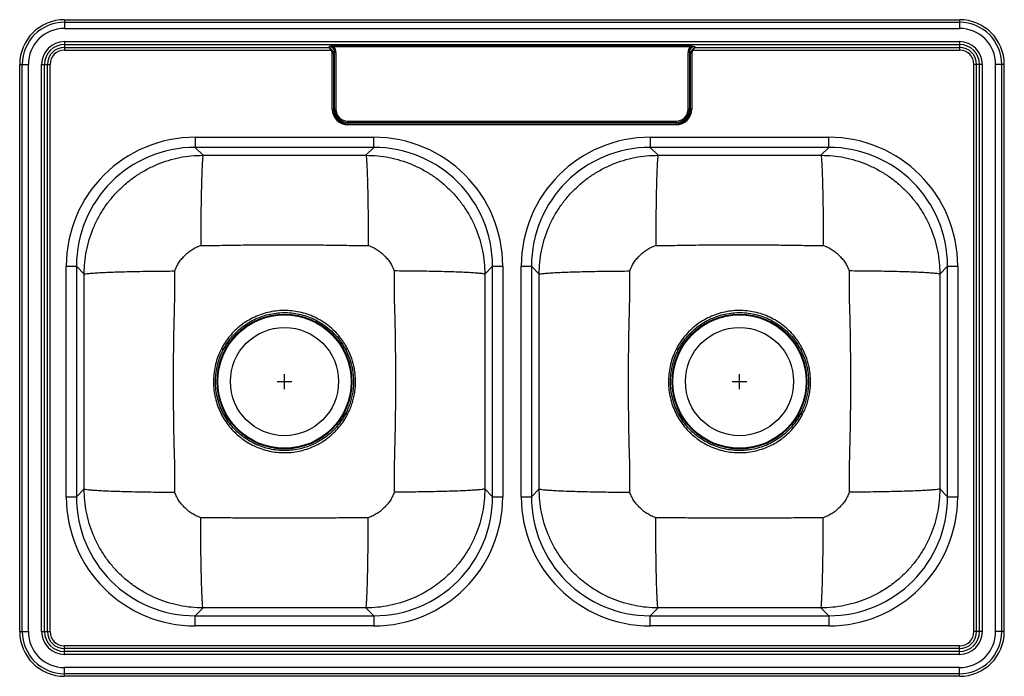
# Model space of a CAD drawing. Extents: x -16.5 to 16.5, y -11 to 11.
import ezdxf

# ---------------------------------------------------------------- set-up
doc = ezdxf.new("R2010")
doc.units = 0
doc.header["$MEASUREMENT"] = 0
doc.linetypes.add('SLD-SOLID', pattern=[0])
doc.layers.get('0').update_dxf_attribs({"linetype": 'CONTINUOUS'})

# ---------------------------------------------------------------- blocks, each defined once
blk = doc.blocks.new('D23322_TOP')
at = {"color": 7, "linetype": 'SLD-SOLID'}
for p, q in [((-15, 11), (-15, 10.913)), ((-15, 11), (15, 11)), ((-15, 10.913), (15, 10.913)), ((-15, 10.913), (-15, 10.709)), ((15, 11), (15, 10.913)), ((15, 10.913), (15, 10.709)), ((-15, 10.709), (15, 10.709)), ((-15, 10.264), (15, 10.264)), ((-15, 10.264), (-15, 10.169)), ((15, 10.264), (15, 10.169)), ((-15, 10.169), (15, 10.169)), ((-15, 10.169), (-15, 10.073)), ((-15, 10.073), (-6.148, 10.073)), ((-15, 10.073), (-15, 9.981)), ((-15, 9.981), (-6.069, 9.981)), ((-6.148, 10.073), (-6.13, 10.091)), ((-5.945, 9.906), (-5.985, 9.866)), ((-5.977, 10.124), (5.977, 10.124)), ((-5.977, 10.124), (-5.977, 10.087)), ((5.977, 10.087), (-5.977, 10.087)), ((-5.945, 9.906), (-5.901, 9.906)), ((-5.945, 8), (-5.945, 9.906)), ((-5.901, 9.906), (-5.901, 8)), ((5.945, 9.906), (5.901, 9.906)), ((5.901, 8), (5.901, 9.906)), ((5.945, 9.906), (5.945, 8)), ((5.985, 9.866), (5.945, 9.906)), ((5.977, 10.124), (5.977, 10.087)), ((6.069, 9.981), (15, 9.981)), ((6.13, 10.091), (6.148, 10.073)), ((6.148, 10.073), (15, 10.073)), ((15, 10.169), (15, 10.073)), ((15, 10.073), (15, 9.981)), ((-6.022, 8), (-6.022, 9.866)), ((-6.022, 9.866), (-5.985, 9.866)), ((-5.985, 9.866), (-5.985, 8)), ((5.985, 8), (5.985, 9.866)), ((6.022, 9.866), (5.985, 9.866)), ((6.022, 9.866), (6.022, 8)), ((-16.5, 9.5), (-16.413, 9.5)), ((-16.5, -9.5), (-16.5, 9.5)), ((-16.413, -9.5), (-16.413, 9.5)), ((-16.413, 9.5), (-16.209, 9.5)), ((-16.209, -9.5), (-16.209, 9.5)), ((-15.764, 9.5), (-15.669, 9.5)), ((-15.764, -9.5), (-15.764, 9.5)), ((-15.669, -9.5), (-15.669, 9.5)), ((-15.669, 9.5), (-15.573, 9.5)), ((-15.573, -9.5), (-15.573, 9.5)), ((-15.573, 9.5), (-15.481, 9.5)), ((-15.481, -9.5), (-15.481, 9.5)), ((15.573, 9.5), (15.481, 9.5)), ((15.481, -9.5), (15.481, 9.5)), ((15.573, -9.5), (15.573, 9.5)), ((15.669, 9.5), (15.573, 9.5)), ((15.669, -9.5), (15.669, 9.5)), ((15.764, 9.5), (15.669, 9.5)), ((15.764, -9.5), (15.764, 9.5)), ((16.209, -9.5), (16.209, 9.5)), ((16.413, 9.5), (16.209, 9.5)), ((16.413, -9.5), (16.413, 9.5)), ((16.5, 9.5), (16.413, 9.5)), ((16.5, -9.5), (16.5, 9.5)), ((-6.022, 8), (-5.985, 8)), ((-5.945, 8), (-5.985, 8)), ((-5.945, 8), (-5.901, 8)), ((5.945, 8), (5.901, 8)), ((5.945, 8), (5.985, 8)), ((6.022, 8), (5.985, 8)), ((-5.5, 7.599), (5.5, 7.599)), ((-5.5, 7.555), (-5.5, 7.599)), ((5.5, 7.555), (5.5, 7.599)), ((5.5, 7.555), (-5.5, 7.555)), ((-5.5, 7.555), (-5.5, 7.515)), ((-5.5, 7.515), (5.5, 7.515)), ((-5.5, 7.478), (-5.5, 7.515)), ((5.5, 7.478), (-5.5, 7.478)), ((5.5, 7.555), (5.5, 7.515)), ((5.5, 7.478), (5.5, 7.515)), ((-10.614, 7.063), (-4.636, 7.063)), ((-10.614, 7.063), (-10.614, 6.722)), ((-4.636, 6.722), (-4.636, 7.063)), ((4.636, 7.063), (10.614, 7.063)), ((4.636, 7.063), (4.636, 6.722)), ((10.614, 6.722), (10.614, 7.063)), ((-4.636, 6.722), (-10.614, 6.722)), ((-10.355, 6.458), (-10.614, 6.722)), ((-4.636, 6.722), (-4.895, 6.458)), ((10.614, 6.722), (4.636, 6.722)), ((4.895, 6.458), (4.636, 6.722)), ((10.614, 6.722), (10.355, 6.458)), ((-10.355, 6.458), (-4.895, 6.458)), ((4.895, 6.458), (10.355, 6.458)), ((-14.938, -4.987), (-14.938, 2.737)), ((-14.938, 2.737), (-14.598, 2.737)), ((-14.598, 2.737), (-14.598, -4.987)), ((-14.598, 2.737), (-14.339, 2.473)), ((-0.911, 2.473), (-0.652, 2.737)), ((-0.652, 2.737), (-0.312, 2.737)), ((-0.652, -4.987), (-0.652, 2.737)), ((-0.312, 2.737), (-0.312, -4.987)), ((0.312, -4.987), (0.312, 2.737)), ((0.312, 2.737), (0.652, 2.737)), ((0.652, 2.737), (0.652, -4.987)), ((0.652, 2.737), (0.911, 2.473)), ((14.339, 2.473), (14.598, 2.737)), ((14.598, 2.737), (14.938, 2.737)), ((14.598, -4.987), (14.598, 2.737)), ((14.938, 2.737), (14.938, -4.987)), ((-14.339, -4.723), (-14.339, 2.473)), ((-0.911, 2.473), (-0.911, -4.723)), ((0.911, -4.723), (0.911, 2.473)), ((14.339, 2.473), (14.339, -4.723)), ((-9.679, -0.063), (-9.741, -0.032)), ((-5.509, -0.032), (-5.571, -0.063)), ((5.571, -0.063), (5.509, -0.032)), ((9.741, -0.032), (9.679, -0.063)), ((-5.571, -2.187), (-5.509, -2.218)), ((9.679, -2.187), (9.741, -2.218)), ((-14.339, -4.723), (-14.598, -4.987)), ((-0.652, -4.987), (-0.911, -4.723)), ((0.911, -4.723), (0.652, -4.987)), ((14.598, -4.987), (14.339, -4.723)), ((-14.938, -4.987), (-14.598, -4.987)), ((-0.652, -4.987), (-0.312, -4.987)), ((0.312, -4.987), (0.652, -4.987)), ((14.598, -4.987), (14.938, -4.987)), ((-10.614, -8.972), (-10.355, -8.708)), ((-4.895, -8.708), (-10.355, -8.708)), ((-4.895, -8.708), (-4.636, -8.972)), ((4.636, -8.972), (4.895, -8.708)), ((10.355, -8.708), (4.895, -8.708)), ((10.355, -8.708), (10.614, -8.972)), ((-10.614, -8.972), (-4.636, -8.972)), ((-10.614, -9.313), (-10.614, -8.972)), ((-4.636, -8.972), (-4.636, -9.313)), ((4.636, -8.972), (10.614, -8.972)), ((4.636, -9.313), (4.636, -8.972)), ((10.614, -8.972), (10.614, -9.313)), ((-16.5, -9.5), (-16.413, -9.5)), ((-16.413, -9.5), (-16.209, -9.5)), ((-15.764, -9.5), (-15.669, -9.5)), ((-15.669, -9.5), (-15.573, -9.5)), ((-15.573, -9.5), (-15.481, -9.5)), ((-4.636, -9.313), (-10.614, -9.313)), ((10.614, -9.313), (4.636, -9.313)), ((15.573, -9.5), (15.481, -9.5)), ((15.669, -9.5), (15.573, -9.5)), ((15.764, -9.5), (15.669, -9.5)), ((16.413, -9.5), (16.209, -9.5)), ((16.5, -9.5), (16.413, -9.5)), ((-15, -10.073), (-15, -9.981)), ((15, -9.981), (-15, -9.981)), ((-15, -10.169), (-15, -10.073)), ((15, -10.073), (-15, -10.073)), ((-15, -10.264), (-15, -10.169)), ((15, -10.169), (-15, -10.169)), ((15, -10.073), (15, -9.981)), ((15, -10.169), (15, -10.073)), ((15, -10.264), (15, -10.169)), ((15, -10.264), (-15, -10.264)), ((15, -10.709), (-15, -10.709)), ((-15, -10.913), (-15, -10.709)), ((15, -10.913), (15, -10.709)), ((15, -10.913), (-15, -10.913)), ((-15, -11), (-15, -10.913)), ((15, -11), (-15, -11)), ((15, -11), (15, -10.913))]:
    blk.add_line(p, q, dxfattribs=at)
for p, q in [((-7.625, -1.375), (-7.625, -0.875)), ((7.625, -1.375), (7.625, -0.875)), ((-7.875, -1.125), (-7.375, -1.125)), ((7.375, -1.125), (7.875, -1.125))]:
    blk.add_line(p, q)
for points in [[(-6.069, 9.981), (-6.067, 9.984), (-6.064, 9.987), (-6.061, 9.99), (-6.059, 9.993), (-6.056, 9.996), (-6.054, 9.999), (-6.052, 10.002), (-6.049, 10.004)], [(6.069, 9.981), (6.067, 9.984), (6.064, 9.987), (6.061, 9.99), (6.059, 9.993), (6.056, 9.996), (6.054, 9.999), (6.052, 10.002), (6.049, 10.004)]]:
    blk.add_lwpolyline(points, dxfattribs=at)
for centre, radius in [((-7.625, -1.125), 2.26), ((-7.625, -1.125), 2.235), ((7.625, -1.125), 2.26), ((7.625, -1.125), 2.235), ((-7.625, -1.125), 1.813), ((7.625, -1.125), 1.813)]:
    blk.add_circle(centre, radius, dxfattribs=at)
for centre, radius, start, end in [((-15, 9.5), 1.5, 90, 180), ((-15, 9.5), 1.413, 90, 180), ((15, 9.5), 1.5, 0, 90), ((15, 9.5), 1.413, 0, 90), ((-15, 9.5), 1.209, 90, 180), ((15, 9.5), 1.209, 0, 90), ((-15, 9.5), 0.764, 90, 180), ((15, 9.5), 0.764, 0, 90), ((-15, 9.5), 0.669, 90, 180), ((-15, 9.5), 0.573, 90, 180), ((-15, 9.5), 0.481, 90, 180), ((15, 9.5), 0.669, 0, 90), ((15, 9.5), 0.573, 0, 90), ((15, 9.5), 0.481, 0, 90), ((-5.5, 8), 0.522, 180, 270), ((-5.5, 8), 0.485, 180, 270), ((-5.5, 8), 0.445, 180, 270), ((-5.5, 8), 0.401, 180, 270), ((5.5, 8), 0.401, 270, 0), ((5.5, 8), 0.445, 270, 0), ((5.5, 8), 0.485, 270, 0), ((5.5, 8), 0.522, 270, 0), ((-15, -9.5), 1.5, 180, 270), ((-15, -9.5), 1.413, 180, 270), ((-15, -9.5), 1.209, 180, 270), ((-15, -9.5), 0.764, 180, 270), ((-15, -9.5), 0.669, 180, 270), ((-15, -9.5), 0.573, 180, 270), ((-15, -9.5), 0.481, 180, 270), ((15, -9.5), 0.764, 270, 0), ((15, -9.5), 0.669, 270, 0), ((15, -9.5), 1.209, 270, 0), ((15, -9.5), 1.413, 270, 0), ((15, -9.5), 0.573, 270, 0), ((15, -9.5), 1.5, 270, 0), ((15, -9.5), 0.481, 270, 0)]:
    blk.add_arc(centre, radius, start, end, dxfattribs=at)
for centre, major_axis, ratio, start_param, end_param in [((-6.32, 9.716), (0.331, 0.331), 0.533343, 5.733126, 6.833283), ((-6.293, 9.744), (0.231, 0.231), 0.613213, 5.733126, 6.33315), ((-6.293, 9.744), (0.252, 0.252), 0.70065, 5.733126, 6.33315), ((-6.32, 9.716), (0.357, 0.357), 0.613213, 5.733126, 6.34706), ((6.32, 9.716), (0.357, -0.357), 0.613213, 3.077718, 3.691652), ((6.32, 9.716), (0.331, -0.331), 0.533343, 2.591495, 3.691652), ((6.293, 9.744), (0.252, -0.252), 0.70065, 3.091628, 3.691652), ((6.293, 9.744), (0.231, -0.231), 0.613213, 3.091628, 3.691652), ((-10.581, 2.704), (3.057, -3.129), 0.992465, 2.371535, 3.934769), ((-4.669, 2.704), (-3.057, -3.129), 0.992465, 2.348416, 3.911651), ((4.669, 2.704), (3.057, -3.129), 0.992465, 2.371535, 3.934769), ((10.581, 2.704), (-3.057, -3.129), 0.992465, 2.348416, 3.911651), ((-10.581, 2.704), (-2.82, 2.886), 0.991194, 5.513127, 7.076362), ((-4.669, 2.704), (2.82, 2.886), 0.991194, 5.490009, 7.053243), ((4.669, 2.704), (-2.82, 2.886), 0.991194, 5.513127, 7.076362), ((10.581, 2.704), (2.82, 2.886), 0.991194, 5.490009, 7.053243), ((-10.581, -4.954), (3.057, 3.129), 0.992465, 2.348416, 3.911651), ((-10.581, -4.954), (2.82, 2.886), 0.991194, 2.348416, 3.911651), ((-4.669, -4.954), (-3.057, 3.129), 0.992465, 2.371535, 3.934769), ((-4.669, -4.954), (-2.82, 2.886), 0.991194, 2.371535, 3.934769), ((4.669, -4.954), (3.057, 3.129), 0.992465, 2.348416, 3.911651), ((4.669, -4.954), (2.82, 2.886), 0.991194, 2.348416, 3.911651), ((10.581, -4.954), (-3.057, 3.129), 0.992465, 2.371535, 3.934769), ((10.581, -4.954), (-2.82, 2.886), 0.991194, 2.371535, 3.934769)]:
    blk.add_ellipse(centre, major_axis=major_axis, ratio=ratio, start_param=start_param, end_param=end_param, dxfattribs=at)
for points, knots in [([(-6.049, 10.004), (-6.065, 10.018), (-6.081, 10.031), (-6.106, 10.049), (-6.114, 10.054), (-6.127, 10.062), (-6.131, 10.064), (-6.139, 10.069), (-6.143, 10.071), (-6.148, 10.073)], [0, 0, 0, 0, 0.5, 0.5, 0.75, 0.75, 0.875, 0.875, 1, 1, 1, 1]), ([(-6.069, 9.981), (-6.082, 9.999), (-6.095, 10.016), (-6.114, 10.04), (-6.121, 10.047), (-6.131, 10.058), (-6.134, 10.061), (-6.141, 10.067), (-6.144, 10.071), (-6.148, 10.073)], [0, 0, 0, 0, 0.5, 0.5, 0.75, 0.75, 0.875, 0.875, 1, 1, 1, 1]), ([(-5.977, 10.124), (-5.991, 10.124), (-6.004, 10.123), (-6.031, 10.12), (-6.044, 10.117), (-6.069, 10.111), (-6.082, 10.108), (-6.1, 10.102), (-6.106, 10.1), (-6.118, 10.096), (-6.124, 10.093), (-6.13, 10.091)], [0, 0, 0, 0, 0.25, 0.25, 0.5, 0.5, 0.75, 0.75, 0.875, 0.875, 1, 1, 1, 1]), ([(-5.977, 10.087), (-5.999, 10.091), (-6.049, 10.102), (-6.101, 10.097), (-6.13, 10.091), (-6.13, 10.091)], [0, 0, 0, 0, 0.423393, 0.994913, 1, 1, 1, 1]), ([(5.977, 10.124), (6.004, 10.124), (6.031, 10.12), (6.069, 10.111), (6.082, 10.108), (6.1, 10.102), (6.106, 10.1), (6.118, 10.096), (6.124, 10.093), (6.13, 10.091)], [0, 0, 0, 0, 0.5, 0.5, 0.75, 0.75, 0.875, 0.875, 1, 1, 1, 1]), ([(6.13, 10.091), (6.13, 10.091), (6.102, 10.096), (6.05, 10.102), (6, 10.092), (5.977, 10.087)], [0, 0, 0, 0, 0.005087, 0.553557, 1, 1, 1, 1]), ([(6.049, 10.004), (6.065, 10.018), (6.081, 10.031), (6.106, 10.049), (6.114, 10.054), (6.127, 10.062), (6.131, 10.064), (6.139, 10.069), (6.143, 10.071), (6.148, 10.073)], [0, 0, 0, 0, 0.5, 0.5, 0.75, 0.75, 0.875, 0.875, 1, 1, 1, 1]), ([(6.069, 9.981), (6.082, 9.999), (6.095, 10.016), (6.114, 10.04), (6.121, 10.047), (6.131, 10.058), (6.134, 10.061), (6.141, 10.067), (6.144, 10.071), (6.148, 10.073)], [0, 0, 0, 0, 0.5, 0.5, 0.75, 0.75, 0.875, 0.875, 1, 1, 1, 1]), ([(-14.339, 2.473), (-14.336, 2.605), (-14.328, 2.866), (-14.268, 3.256), (-14.174, 3.634), (-14.042, 4.004), (-13.875, 4.357), (-13.674, 4.693), (-13.441, 5.007), (-13.179, 5.297), (-12.889, 5.56), (-12.575, 5.792), (-12.239, 5.993), (-11.886, 6.16), (-11.516, 6.292), (-11.138, 6.387), (-10.749, 6.447), (-10.487, 6.454), (-10.355, 6.458)], [0, 0, 0, 0, 0.063484, 0.12522, 0.18832, 0.250269, 0.31306, 0.375185, 0.437723, 0.500028, 0.562356, 0.624866, 0.687013, 0.749771, 0.811742, 0.874802, 0.936567, 1, 1, 1, 1]), ([(-10.355, 6.458), (-10.358, 6.444), (-10.364, 6.414), (-10.373, 6.318), (-10.382, 6.179), (-10.391, 5.994), (-10.4, 5.765), (-10.408, 5.496), (-10.415, 5.193), (-10.421, 4.863), (-10.426, 4.514), (-10.43, 4.155), (-10.433, 3.794), (-10.434, 3.553), (-10.434, 3.435)], [0, 0, 0, 0, 0.0778933, 0.1585985, 0.2417033, 0.3267036, 0.413016, 0.4999999, 0.586984, 0.6732964, 0.7582967, 0.8414015, 0.9221067, 1, 1, 1, 1]), ([(-4.895, 6.458), (-4.763, 6.454), (-4.501, 6.447), (-4.112, 6.387), (-3.734, 6.292), (-3.364, 6.16), (-3.011, 5.993), (-2.675, 5.792), (-2.361, 5.56), (-2.071, 5.297), (-1.809, 5.007), (-1.576, 4.693), (-1.375, 4.357), (-1.208, 4.004), (-1.076, 3.634), (-0.982, 3.256), (-0.922, 2.866), (-0.914, 2.605), (-0.911, 2.473)], [0, 0, 0, 0, 0.063433, 0.125198, 0.188259, 0.250229, 0.312988, 0.375134, 0.437645, 0.499972, 0.562277, 0.624815, 0.68694, 0.749731, 0.811681, 0.87478, 0.936517, 1, 1, 1, 1]), ([(-4.895, 6.458), (-4.892, 6.444), (-4.886, 6.414), (-4.877, 6.318), (-4.868, 6.179), (-4.859, 5.994), (-4.85, 5.765), (-4.842, 5.496), (-4.835, 5.193), (-4.829, 4.863), (-4.824, 4.514), (-4.82, 4.155), (-4.817, 3.794), (-4.816, 3.553), (-4.816, 3.435)], [0, 0, 0, 0, 0.077893, 0.158599, 0.241703, 0.326704, 0.413016, 0.5, 0.586984, 0.673296, 0.758297, 0.841402, 0.922107, 1, 1, 1, 1]), ([(0.911, 2.473), (0.914, 2.605), (0.922, 2.866), (0.982, 3.256), (1.076, 3.634), (1.208, 4.004), (1.375, 4.357), (1.576, 4.693), (1.809, 5.007), (2.071, 5.297), (2.361, 5.56), (2.675, 5.792), (3.011, 5.993), (3.364, 6.16), (3.734, 6.292), (4.112, 6.387), (4.501, 6.447), (4.763, 6.454), (4.895, 6.458)], [0, 0, 0, 0, 0.063484, 0.12522, 0.18832, 0.250269, 0.31306, 0.375185, 0.437723, 0.500028, 0.562356, 0.624866, 0.687013, 0.749771, 0.811742, 0.874802, 0.936567, 1, 1, 1, 1]), ([(4.895, 6.458), (4.892, 6.444), (4.886, 6.414), (4.877, 6.318), (4.868, 6.179), (4.859, 5.994), (4.85, 5.765), (4.842, 5.496), (4.835, 5.193), (4.829, 4.863), (4.824, 4.514), (4.82, 4.155), (4.817, 3.794), (4.816, 3.553), (4.816, 3.435)], [0, 0, 0, 0, 0.077893, 0.158599, 0.241703, 0.326704, 0.413016, 0.5, 0.586984, 0.673296, 0.758297, 0.841402, 0.922107, 1, 1, 1, 1]), ([(10.355, 6.458), (10.487, 6.454), (10.749, 6.447), (11.138, 6.387), (11.516, 6.292), (11.886, 6.16), (12.239, 5.993), (12.575, 5.792), (12.889, 5.56), (13.179, 5.297), (13.441, 5.007), (13.674, 4.693), (13.875, 4.357), (14.042, 4.004), (14.174, 3.634), (14.268, 3.256), (14.328, 2.866), (14.336, 2.605), (14.339, 2.473)], [0, 0, 0, 0, 0.0634332, 0.1251983, 0.1882588, 0.2502291, 0.312988, 0.3751337, 0.437645, 0.4999721, 0.5622773, 0.6248149, 0.6869404, 0.7497315, 0.8116806, 0.8747804, 0.9365168, 1, 1, 1, 1]), ([(10.355, 6.458), (10.358, 6.444), (10.364, 6.414), (10.373, 6.318), (10.382, 6.179), (10.391, 5.994), (10.4, 5.765), (10.408, 5.496), (10.415, 5.193), (10.421, 4.863), (10.426, 4.514), (10.43, 4.155), (10.433, 3.794), (10.434, 3.553), (10.434, 3.435)], [0, 0, 0, 0, 0.0778933, 0.1585985, 0.2417033, 0.3267036, 0.413016, 0.4999999, 0.586984, 0.6732964, 0.7582967, 0.8414015, 0.9221067, 1, 1, 1, 1]), ([(-11.3, 2.581), (-11.28, 2.635), (-11.24, 2.74), (-11.156, 2.879), (-11.064, 2.999), (-10.964, 3.106), (-10.856, 3.204), (-10.734, 3.294), (-10.594, 3.377), (-10.489, 3.415), (-10.434, 3.435)], [0, 0, 0, 0, 0.138431, 0.266184, 0.385475, 0.499961, 0.61436, 0.733448, 0.861164, 1, 1, 1, 1]), ([(-10.434, 3.435), (-10.196, 3.436), (-9.719, 3.438), (-9.013, 3.454), (-8.315, 3.454), (-7.671, 3.456), (-7.073, 3.455), (-6.519, 3.453), (-5.957, 3.449), (-5.389, 3.436), (-5.006, 3.435), (-4.816, 3.435)], [0, 0, 0, 0, 0.127289, 0.254428, 0.377129, 0.500005, 0.598302, 0.696514, 0.795608, 0.898275, 1, 1, 1, 1]), ([(-4.816, 3.435), (-4.761, 3.415), (-4.656, 3.377), (-4.516, 3.294), (-4.394, 3.204), (-4.286, 3.106), (-4.186, 2.999), (-4.094, 2.879), (-4.01, 2.74), (-3.97, 2.635), (-3.95, 2.581)], [0, 0, 0, 0, 0.138836, 0.266551, 0.385639, 0.500039, 0.614525, 0.733816, 0.861569, 1, 1, 1, 1]), ([(3.95, 2.581), (3.97, 2.635), (4.01, 2.74), (4.094, 2.879), (4.186, 2.999), (4.286, 3.106), (4.394, 3.204), (4.516, 3.294), (4.656, 3.377), (4.761, 3.415), (4.816, 3.435)], [0, 0, 0, 0, 0.138431, 0.266184, 0.385475, 0.499961, 0.614361, 0.733449, 0.861164, 1, 1, 1, 1]), ([(4.816, 3.435), (5.054, 3.436), (5.531, 3.438), (6.237, 3.454), (6.935, 3.454), (7.579, 3.456), (8.177, 3.455), (8.731, 3.453), (9.293, 3.449), (9.861, 3.436), (10.244, 3.435), (10.434, 3.435)], [0, 0, 0, 0, 0.127289, 0.254428, 0.377129, 0.500005, 0.598302, 0.696514, 0.795608, 0.898275, 1, 1, 1, 1]), ([(10.434, 3.435), (10.489, 3.415), (10.594, 3.377), (10.734, 3.294), (10.856, 3.204), (10.964, 3.106), (11.064, 2.999), (11.156, 2.879), (11.24, 2.74), (11.28, 2.635), (11.3, 2.581)], [0, 0, 0, 0, 0.138836, 0.266552, 0.38564, 0.500039, 0.614525, 0.733816, 0.861569, 1, 1, 1, 1]), ([(-14.339, 2.473), (-14.325, 2.477), (-14.297, 2.485), (-14.2, 2.498), (-14.061, 2.51), (-13.875, 2.522), (-13.645, 2.534), (-13.374, 2.545), (-13.069, 2.555), (-12.736, 2.563), (-12.385, 2.57), (-12.024, 2.575), (-11.661, 2.579), (-11.419, 2.58), (-11.3, 2.581)], [0, 0, 0, 0, 0.0778394, 0.158517, 0.2416182, 0.3266348, 0.4129779, 0.4999999, 0.587022, 0.6733652, 0.7583818, 0.8414829, 0.9221604, 1, 1, 1, 1]), ([(-11.3, -4.831), (-11.299, -4.521), (-11.297, -3.897), (-11.332, -2.969), (-11.34, -2.043), (-11.348, -1.186), (-11.343, -0.389), (-11.334, 0.348), (-11.316, 1.09), (-11.298, 1.835), (-11.299, 2.334), (-11.3, 2.581)], [0, 0, 0, 0, 0.125451, 0.252592, 0.375787, 0.500001, 0.599424, 0.698299, 0.798202, 0.899785, 1, 1, 1, 1]), ([(-3.95, 2.581), (-3.951, 2.271), (-3.953, 1.647), (-3.918, 0.719), (-3.91, -0.207), (-3.902, -1.064), (-3.907, -1.861), (-3.916, -2.598), (-3.934, -3.34), (-3.952, -4.085), (-3.951, -4.584), (-3.95, -4.831)], [0, 0, 0, 0, 0.125451, 0.252592, 0.375787, 0.500001, 0.599424, 0.698299, 0.798202, 0.899785, 1, 1, 1, 1]), ([(-0.911, 2.473), (-0.925, 2.477), (-0.953, 2.485), (-1.05, 2.498), (-1.189, 2.51), (-1.375, 2.522), (-1.605, 2.534), (-1.876, 2.545), (-2.181, 2.555), (-2.514, 2.563), (-2.865, 2.57), (-3.226, 2.575), (-3.589, 2.579), (-3.831, 2.58), (-3.95, 2.581)], [0, 0, 0, 0, 0.077839, 0.158517, 0.241618, 0.326635, 0.412978, 0.5, 0.587022, 0.673365, 0.758382, 0.841483, 0.92216, 1, 1, 1, 1]), ([(0.911, 2.473), (0.925, 2.477), (0.953, 2.485), (1.05, 2.498), (1.189, 2.51), (1.375, 2.522), (1.605, 2.534), (1.876, 2.545), (2.181, 2.555), (2.514, 2.563), (2.865, 2.57), (3.226, 2.575), (3.589, 2.579), (3.831, 2.58), (3.95, 2.581)], [0, 0, 0, 0, 0.077839, 0.158517, 0.241618, 0.326635, 0.412978, 0.5, 0.587022, 0.673365, 0.758382, 0.841483, 0.92216, 1, 1, 1, 1]), ([(3.95, -4.831), (3.951, -4.521), (3.953, -3.897), (3.918, -2.969), (3.91, -2.043), (3.902, -1.186), (3.907, -0.389), (3.916, 0.348), (3.934, 1.09), (3.952, 1.835), (3.951, 2.334), (3.95, 2.581)], [0, 0, 0, 0, 0.125451, 0.252592, 0.375787, 0.500001, 0.599424, 0.698299, 0.798202, 0.899785, 1, 1, 1, 1]), ([(11.3, 2.581), (11.299, 2.271), (11.297, 1.647), (11.332, 0.719), (11.34, -0.207), (11.348, -1.064), (11.343, -1.861), (11.334, -2.598), (11.316, -3.34), (11.298, -4.085), (11.299, -4.584), (11.3, -4.831)], [0, 0, 0, 0, 0.125451, 0.252592, 0.375787, 0.500001, 0.599424, 0.698299, 0.798202, 0.899785, 1, 1, 1, 1]), ([(14.339, 2.473), (14.325, 2.477), (14.297, 2.485), (14.2, 2.498), (14.061, 2.51), (13.875, 2.522), (13.645, 2.534), (13.374, 2.545), (13.069, 2.555), (12.736, 2.563), (12.385, 2.57), (12.024, 2.575), (11.661, 2.579), (11.419, 2.58), (11.3, 2.581)], [0, 0, 0, 0, 0.0778394, 0.158517, 0.2416182, 0.3266348, 0.4129779, 0.4999999, 0.587022, 0.6733652, 0.7583818, 0.8414829, 0.9221604, 1, 1, 1, 1]), ([(-5.509, -0.032), (-5.543, 0.03), (-5.611, 0.153), (-5.743, 0.341), (-5.906, 0.531), (-6.102, 0.713), (-6.318, 0.873), (-6.551, 1.006), (-6.796, 1.113), (-7.052, 1.192), (-7.316, 1.241), (-7.583, 1.261), (-7.851, 1.251), (-8.117, 1.21), (-8.376, 1.14), (-8.626, 1.042), (-8.863, 0.916), (-9.084, 0.764), (-9.285, 0.591), (-9.461, 0.399), (-9.616, 0.193), (-9.699, 0.043), (-9.741, -0.032)], [0, 0, 0, 0, 0.040458, 0.080916, 0.132303, 0.183855, 0.235243, 0.286526, 0.337972, 0.389256, 0.440588, 0.492083, 0.543415, 0.594824, 0.646396, 0.697803, 0.749211, 0.800783, 0.85219, 0.901412, 0.950778, 1, 1, 1, 1]), ([(-9.679, -0.063), (-9.639, 0.009), (-9.558, 0.154), (-9.407, 0.354), (-9.236, 0.54), (-9.041, 0.708), (-8.827, 0.856), (-8.597, 0.978), (-8.354, 1.074), (-8.102, 1.142), (-7.845, 1.182), (-7.585, 1.192), (-7.325, 1.172), (-7.069, 1.124), (-6.821, 1.048), (-6.582, 0.944), (-6.357, 0.814), (-6.147, 0.659), (-5.956, 0.482), (-5.798, 0.298), (-5.67, 0.116), (-5.604, -0.004), (-5.571, -0.063)], [0, 0, 0, 0, 0.049224, 0.098593, 0.147818, 0.199221, 0.250787, 0.30219, 0.353599, 0.405172, 0.45658, 0.507915, 0.559415, 0.61075, 0.662032, 0.713477, 0.764759, 0.816143, 0.867691, 0.919075, 0.959537, 1, 1, 1, 1]), ([(9.741, -0.032), (9.707, 0.03), (9.639, 0.153), (9.507, 0.341), (9.344, 0.531), (9.148, 0.713), (8.932, 0.873), (8.699, 1.006), (8.454, 1.113), (8.198, 1.192), (7.934, 1.241), (7.667, 1.261), (7.399, 1.251), (7.133, 1.21), (6.874, 1.14), (6.624, 1.042), (6.387, 0.916), (6.166, 0.764), (5.965, 0.591), (5.789, 0.399), (5.634, 0.193), (5.551, 0.043), (5.509, -0.032)], [0, 0, 0, 0, 0.040458, 0.080916, 0.132303, 0.183855, 0.235243, 0.286526, 0.337972, 0.389256, 0.440588, 0.492083, 0.543416, 0.594824, 0.646396, 0.697804, 0.749211, 0.800783, 0.85219, 0.901412, 0.950778, 1, 1, 1, 1]), ([(5.571, -0.063), (5.611, 0.009), (5.692, 0.154), (5.843, 0.354), (6.014, 0.54), (6.209, 0.708), (6.423, 0.856), (6.653, 0.978), (6.896, 1.074), (7.148, 1.142), (7.405, 1.182), (7.665, 1.192), (7.925, 1.172), (8.181, 1.124), (8.429, 1.048), (8.668, 0.944), (8.893, 0.814), (9.103, 0.659), (9.294, 0.482), (9.452, 0.298), (9.58, 0.116), (9.646, -0.004), (9.679, -0.063)], [0, 0, 0, 0, 0.049225, 0.098593, 0.147818, 0.19922, 0.250787, 0.30219, 0.353599, 0.405172, 0.45658, 0.507915, 0.559415, 0.61075, 0.662032, 0.713477, 0.764759, 0.816143, 0.867691, 0.919075, 0.959537, 1, 1, 1, 1]), ([(-9.741, -0.032), (-9.781, -0.117), (-9.86, -0.283), (-9.939, -0.544), (-9.989, -0.807), (-10.01, -1.074), (-10.001, -1.342), (-9.961, -1.608), (-9.893, -1.867), (-9.795, -2.117), (-9.67, -2.355), (-9.52, -2.577), (-9.344, -2.781), (-9.148, -2.963), (-8.932, -3.123), (-8.699, -3.256), (-8.454, -3.363), (-8.198, -3.442), (-7.934, -3.491), (-7.667, -3.511), (-7.399, -3.501), (-7.133, -3.46), (-6.874, -3.39), (-6.624, -3.292), (-6.387, -3.166), (-6.166, -3.014), (-5.965, -2.841), (-5.789, -2.649), (-5.634, -2.443), (-5.551, -2.293), (-5.509, -2.218)], [0, 0, 0, 0, 0.03782, 0.073518, 0.109329, 0.145027, 0.18079, 0.216665, 0.252427, 0.288223, 0.324133, 0.359928, 0.395715, 0.431618, 0.467405, 0.50312, 0.538948, 0.574664, 0.610412, 0.646275, 0.682024, 0.717826, 0.753742, 0.789543, 0.825344, 0.86126, 0.897062, 0.931341, 0.965721, 1, 1, 1, 1]), ([(-5.571, -2.187), (-5.611, -2.259), (-5.692, -2.404), (-5.843, -2.604), (-6.014, -2.79), (-6.209, -2.958), (-6.423, -3.106), (-6.653, -3.228), (-6.896, -3.324), (-7.148, -3.392), (-7.405, -3.432), (-7.665, -3.442), (-7.925, -3.422), (-8.181, -3.374), (-8.429, -3.298), (-8.668, -3.194), (-8.893, -3.064), (-9.103, -2.909), (-9.294, -2.732), (-9.464, -2.535), (-9.611, -2.319), (-9.732, -2.088), (-9.828, -1.846), (-9.894, -1.594), (-9.933, -1.336), (-9.942, -1.076), (-9.922, -0.816), (-9.872, -0.561), (-9.795, -0.307), (-9.719, -0.146), (-9.679, -0.063)], [0, 0, 0, 0, 0.0342765, 0.0686531, 0.1029298, 0.1387232, 0.1746307, 0.210424, 0.2462217, 0.2821336, 0.3179308, 0.3536772, 0.3895377, 0.4252841, 0.4609933, 0.496816, 0.5325256, 0.5683058, 0.6042001, 0.6399804, 0.6757789, 0.7116915, 0.7474894, 0.7832647, 0.8191544, 0.8549295, 0.8906397, 0.9264638, 0.9621742, 1, 1, 1, 1]), ([(-5.571, -0.063), (-5.524, -0.165), (-5.428, -0.37), (-5.356, -0.653), (-5.321, -0.893), (-5.31, -1.087), (-5.315, -1.283), (-5.336, -1.475), (-5.373, -1.66), (-5.423, -1.84), (-5.488, -2.016), (-5.543, -2.13), (-5.571, -2.187)], [0, 0, 0, 0, 0.1520923, 0.3075109, 0.394614, 0.4817172, 0.5713561, 0.660995, 0.7446299, 0.8282649, 0.9141324, 1, 1, 1, 1]), ([(-5.509, -2.218), (-5.482, -2.161), (-5.426, -2.047), (-5.36, -1.867), (-5.307, -1.681), (-5.269, -1.489), (-5.247, -1.293), (-5.242, -1.093), (-5.253, -0.892), (-5.288, -0.643), (-5.362, -0.35), (-5.46, -0.139), (-5.509, -0.032)], [0, 0, 0, 0, 0.083646, 0.167291, 0.253157, 0.339023, 0.426129, 0.513234, 0.60285, 0.692467, 0.844577, 1, 1, 1, 1]), ([(5.509, -0.032), (5.469, -0.117), (5.39, -0.283), (5.311, -0.544), (5.261, -0.807), (5.24, -1.074), (5.249, -1.342), (5.289, -1.608), (5.357, -1.867), (5.455, -2.117), (5.58, -2.355), (5.73, -2.577), (5.906, -2.781), (6.102, -2.963), (6.318, -3.123), (6.551, -3.256), (6.796, -3.363), (7.052, -3.442), (7.316, -3.491), (7.583, -3.511), (7.851, -3.501), (8.117, -3.46), (8.376, -3.39), (8.626, -3.292), (8.863, -3.166), (9.084, -3.014), (9.285, -2.841), (9.461, -2.649), (9.616, -2.443), (9.699, -2.293), (9.741, -2.218)], [0, 0, 0, 0, 0.03782, 0.073518, 0.109329, 0.145027, 0.18079, 0.216665, 0.252427, 0.288223, 0.324133, 0.359928, 0.395715, 0.431618, 0.467405, 0.50312, 0.538948, 0.574664, 0.610412, 0.646275, 0.682024, 0.717826, 0.753742, 0.789543, 0.825344, 0.86126, 0.897062, 0.931341, 0.965721, 1, 1, 1, 1]), ([(9.679, -2.187), (9.639, -2.259), (9.558, -2.404), (9.407, -2.604), (9.236, -2.79), (9.041, -2.958), (8.827, -3.106), (8.597, -3.228), (8.354, -3.324), (8.102, -3.392), (7.845, -3.432), (7.585, -3.442), (7.325, -3.422), (7.069, -3.374), (6.821, -3.298), (6.582, -3.194), (6.357, -3.064), (6.147, -2.909), (5.956, -2.732), (5.786, -2.535), (5.639, -2.319), (5.518, -2.088), (5.422, -1.846), (5.356, -1.594), (5.317, -1.336), (5.308, -1.076), (5.328, -0.816), (5.378, -0.561), (5.455, -0.307), (5.531, -0.146), (5.571, -0.063)], [0, 0, 0, 0, 0.034276, 0.068653, 0.10293, 0.138723, 0.174631, 0.210424, 0.246222, 0.282134, 0.317931, 0.353677, 0.389538, 0.425284, 0.460993, 0.496816, 0.532525, 0.568306, 0.6042, 0.63998, 0.675779, 0.711691, 0.747489, 0.783265, 0.819154, 0.854929, 0.89064, 0.926464, 0.962174, 1, 1, 1, 1]), ([(9.679, -0.063), (9.726, -0.165), (9.822, -0.37), (9.894, -0.653), (9.929, -0.893), (9.94, -1.087), (9.935, -1.283), (9.914, -1.475), (9.877, -1.66), (9.827, -1.84), (9.762, -2.016), (9.707, -2.13), (9.679, -2.187)], [0, 0, 0, 0, 0.1520922, 0.3075108, 0.394614, 0.4817172, 0.5713561, 0.660995, 0.7446298, 0.8282648, 0.9141322, 1, 1, 1, 1]), ([(9.741, -2.218), (9.768, -2.161), (9.824, -2.047), (9.89, -1.867), (9.943, -1.681), (9.981, -1.489), (10.003, -1.293), (10.008, -1.093), (9.997, -0.892), (9.962, -0.643), (9.888, -0.35), (9.79, -0.139), (9.741, -0.032)], [0, 0, 0, 0, 0.083646, 0.167291, 0.253157, 0.339023, 0.426129, 0.513234, 0.60285, 0.692467, 0.844577, 1, 1, 1, 1]), ([(-10.355, -8.708), (-10.487, -8.704), (-10.749, -8.697), (-11.138, -8.637), (-11.516, -8.542), (-11.886, -8.41), (-12.239, -8.244), (-12.575, -8.042), (-12.889, -7.81), (-13.179, -7.547), (-13.441, -7.257), (-13.674, -6.943), (-13.875, -6.607), (-14.042, -6.254), (-14.174, -5.884), (-14.268, -5.506), (-14.328, -5.116), (-14.336, -4.855), (-14.339, -4.723)], [0, 0, 0, 0, 0.063433, 0.125198, 0.188259, 0.250229, 0.312988, 0.375134, 0.437645, 0.499972, 0.562277, 0.624815, 0.68694, 0.749731, 0.811681, 0.87478, 0.936517, 1, 1, 1, 1]), ([(-14.339, -4.723), (-14.325, -4.727), (-14.297, -4.735), (-14.2, -4.748), (-14.061, -4.76), (-13.875, -4.772), (-13.645, -4.784), (-13.374, -4.795), (-13.069, -4.805), (-12.736, -4.813), (-12.385, -4.82), (-12.024, -4.825), (-11.661, -4.829), (-11.419, -4.83), (-11.3, -4.831)], [0, 0, 0, 0, 0.077839, 0.158517, 0.241618, 0.326635, 0.412978, 0.5, 0.587022, 0.673365, 0.758382, 0.841483, 0.92216, 1, 1, 1, 1]), ([(-10.434, -5.685), (-10.489, -5.665), (-10.594, -5.627), (-10.734, -5.544), (-10.856, -5.454), (-10.964, -5.356), (-11.064, -5.249), (-11.156, -5.129), (-11.24, -4.99), (-11.28, -4.885), (-11.3, -4.831)], [0, 0, 0, 0, 0.138836, 0.266552, 0.38564, 0.500039, 0.614525, 0.733816, 0.861569, 1, 1, 1, 1]), ([(-0.911, -4.723), (-0.914, -4.855), (-0.922, -5.116), (-0.982, -5.506), (-1.076, -5.884), (-1.208, -6.254), (-1.375, -6.607), (-1.576, -6.943), (-1.809, -7.257), (-2.071, -7.547), (-2.361, -7.81), (-2.675, -8.042), (-3.011, -8.244), (-3.364, -8.41), (-3.734, -8.542), (-4.112, -8.637), (-4.501, -8.697), (-4.763, -8.704), (-4.895, -8.708)], [0, 0, 0, 0, 0.063484, 0.12522, 0.18832, 0.250269, 0.31306, 0.375185, 0.437723, 0.500028, 0.562356, 0.624866, 0.687013, 0.749771, 0.811742, 0.874802, 0.936567, 1, 1, 1, 1]), ([(-3.95, -4.831), (-3.97, -4.885), (-4.01, -4.99), (-4.094, -5.129), (-4.186, -5.249), (-4.286, -5.356), (-4.394, -5.454), (-4.516, -5.544), (-4.656, -5.627), (-4.761, -5.665), (-4.816, -5.685)], [0, 0, 0, 0, 0.138431, 0.266184, 0.385475, 0.499961, 0.614361, 0.733449, 0.861164, 1, 1, 1, 1]), ([(-0.911, -4.723), (-0.925, -4.727), (-0.953, -4.735), (-1.05, -4.748), (-1.189, -4.76), (-1.375, -4.772), (-1.605, -4.784), (-1.876, -4.795), (-2.181, -4.805), (-2.514, -4.813), (-2.865, -4.82), (-3.226, -4.825), (-3.589, -4.829), (-3.831, -4.83), (-3.95, -4.831)], [0, 0, 0, 0, 0.077839, 0.158517, 0.241618, 0.326635, 0.412978, 0.5, 0.587022, 0.673365, 0.758382, 0.841483, 0.92216, 1, 1, 1, 1]), ([(4.895, -8.708), (4.763, -8.704), (4.501, -8.697), (4.112, -8.637), (3.734, -8.542), (3.364, -8.41), (3.011, -8.244), (2.675, -8.042), (2.361, -7.81), (2.071, -7.547), (1.809, -7.257), (1.576, -6.943), (1.375, -6.607), (1.208, -6.254), (1.076, -5.884), (0.982, -5.506), (0.922, -5.116), (0.914, -4.855), (0.911, -4.723)], [0, 0, 0, 0, 0.063433, 0.125198, 0.188259, 0.250229, 0.312988, 0.375134, 0.437645, 0.499972, 0.562277, 0.624815, 0.68694, 0.749731, 0.811681, 0.87478, 0.936517, 1, 1, 1, 1]), ([(0.911, -4.723), (0.925, -4.727), (0.953, -4.735), (1.05, -4.748), (1.189, -4.76), (1.375, -4.772), (1.605, -4.784), (1.876, -4.795), (2.181, -4.805), (2.514, -4.813), (2.865, -4.82), (3.226, -4.825), (3.589, -4.829), (3.831, -4.83), (3.95, -4.831)], [0, 0, 0, 0, 0.077839, 0.158517, 0.241618, 0.326635, 0.412978, 0.5, 0.587022, 0.673365, 0.758382, 0.841483, 0.92216, 1, 1, 1, 1]), ([(4.816, -5.685), (4.761, -5.665), (4.656, -5.627), (4.516, -5.544), (4.394, -5.454), (4.286, -5.356), (4.186, -5.249), (4.094, -5.129), (4.01, -4.99), (3.97, -4.885), (3.95, -4.831)], [0, 0, 0, 0, 0.138836, 0.266551, 0.385639, 0.500039, 0.614525, 0.733816, 0.861569, 1, 1, 1, 1]), ([(14.339, -4.723), (14.336, -4.855), (14.328, -5.116), (14.268, -5.506), (14.174, -5.884), (14.042, -6.254), (13.875, -6.607), (13.674, -6.943), (13.441, -7.257), (13.179, -7.547), (12.889, -7.81), (12.575, -8.042), (12.239, -8.244), (11.886, -8.41), (11.516, -8.542), (11.138, -8.637), (10.749, -8.697), (10.487, -8.704), (10.355, -8.708)], [0, 0, 0, 0, 0.063484, 0.12522, 0.18832, 0.250269, 0.31306, 0.375185, 0.437723, 0.500028, 0.562356, 0.624866, 0.687013, 0.749771, 0.811742, 0.874802, 0.936567, 1, 1, 1, 1]), ([(11.3, -4.831), (11.28, -4.885), (11.24, -4.99), (11.156, -5.129), (11.064, -5.249), (10.964, -5.356), (10.856, -5.454), (10.734, -5.544), (10.594, -5.627), (10.489, -5.665), (10.434, -5.685)], [0, 0, 0, 0, 0.138431, 0.266184, 0.385475, 0.499961, 0.61436, 0.733448, 0.861164, 1, 1, 1, 1]), ([(14.339, -4.723), (14.325, -4.727), (14.297, -4.735), (14.2, -4.748), (14.061, -4.76), (13.875, -4.772), (13.645, -4.784), (13.374, -4.795), (13.069, -4.805), (12.736, -4.813), (12.385, -4.82), (12.024, -4.825), (11.661, -4.829), (11.419, -4.83), (11.3, -4.831)], [0, 0, 0, 0, 0.077839, 0.158517, 0.241618, 0.326635, 0.412978, 0.5, 0.587022, 0.673365, 0.758382, 0.841483, 0.92216, 1, 1, 1, 1]), ([(-10.355, -8.708), (-10.358, -8.694), (-10.364, -8.664), (-10.373, -8.568), (-10.382, -8.429), (-10.391, -8.244), (-10.4, -8.015), (-10.408, -7.746), (-10.415, -7.443), (-10.421, -7.113), (-10.426, -6.764), (-10.43, -6.405), (-10.433, -6.044), (-10.434, -5.803), (-10.434, -5.685)], [0, 0, 0, 0, 0.077893, 0.158598, 0.241703, 0.326704, 0.413016, 0.5, 0.586984, 0.673296, 0.758297, 0.841401, 0.922107, 1, 1, 1, 1]), ([(-4.816, -5.685), (-5.054, -5.686), (-5.531, -5.688), (-6.237, -5.704), (-6.935, -5.704), (-7.579, -5.706), (-8.177, -5.705), (-8.731, -5.703), (-9.293, -5.699), (-9.861, -5.686), (-10.244, -5.685), (-10.434, -5.685)], [0, 0, 0, 0, 0.127289, 0.254428, 0.377129, 0.500005, 0.598302, 0.696514, 0.795608, 0.898275, 1, 1, 1, 1]), ([(-4.895, -8.708), (-4.892, -8.694), (-4.886, -8.664), (-4.877, -8.568), (-4.868, -8.429), (-4.859, -8.244), (-4.85, -8.015), (-4.842, -7.746), (-4.835, -7.443), (-4.829, -7.113), (-4.824, -6.764), (-4.82, -6.405), (-4.817, -6.044), (-4.816, -5.803), (-4.816, -5.685)], [0, 0, 0, 0, 0.0778933, 0.1585985, 0.2417033, 0.3267036, 0.413016, 0.4999999, 0.5869839, 0.6732963, 0.7582966, 0.8414015, 0.9221066, 1, 1, 1, 1]), ([(4.895, -8.708), (4.892, -8.694), (4.886, -8.664), (4.877, -8.568), (4.868, -8.429), (4.859, -8.244), (4.85, -8.015), (4.842, -7.746), (4.835, -7.443), (4.829, -7.113), (4.824, -6.764), (4.82, -6.405), (4.817, -6.044), (4.816, -5.803), (4.816, -5.685)], [0, 0, 0, 0, 0.0778933, 0.1585985, 0.2417033, 0.3267036, 0.413016, 0.4999999, 0.5869839, 0.6732963, 0.7582966, 0.8414015, 0.9221066, 1, 1, 1, 1]), ([(10.434, -5.685), (10.196, -5.686), (9.719, -5.688), (9.013, -5.704), (8.315, -5.704), (7.671, -5.706), (7.073, -5.705), (6.519, -5.703), (5.957, -5.699), (5.389, -5.686), (5.006, -5.685), (4.816, -5.685)], [0, 0, 0, 0, 0.127289, 0.254428, 0.377129, 0.500005, 0.598302, 0.696514, 0.795608, 0.898275, 1, 1, 1, 1]), ([(10.355, -8.708), (10.358, -8.694), (10.364, -8.664), (10.373, -8.568), (10.382, -8.429), (10.391, -8.244), (10.4, -8.015), (10.408, -7.746), (10.415, -7.443), (10.421, -7.113), (10.426, -6.764), (10.43, -6.405), (10.433, -6.044), (10.434, -5.803), (10.434, -5.685)], [0, 0, 0, 0, 0.077893, 0.158598, 0.241703, 0.326704, 0.413016, 0.5, 0.586984, 0.673296, 0.758297, 0.841401, 0.922107, 1, 1, 1, 1])]:
    blk.add_open_spline(points, degree=3, knots=knots, dxfattribs=at)

msp = doc.modelspace()

# ---------------------------------------------------------------- block references
msp.add_blockref('D23322_TOP', (0, 0))

doc.saveas('drawing.dxf')
